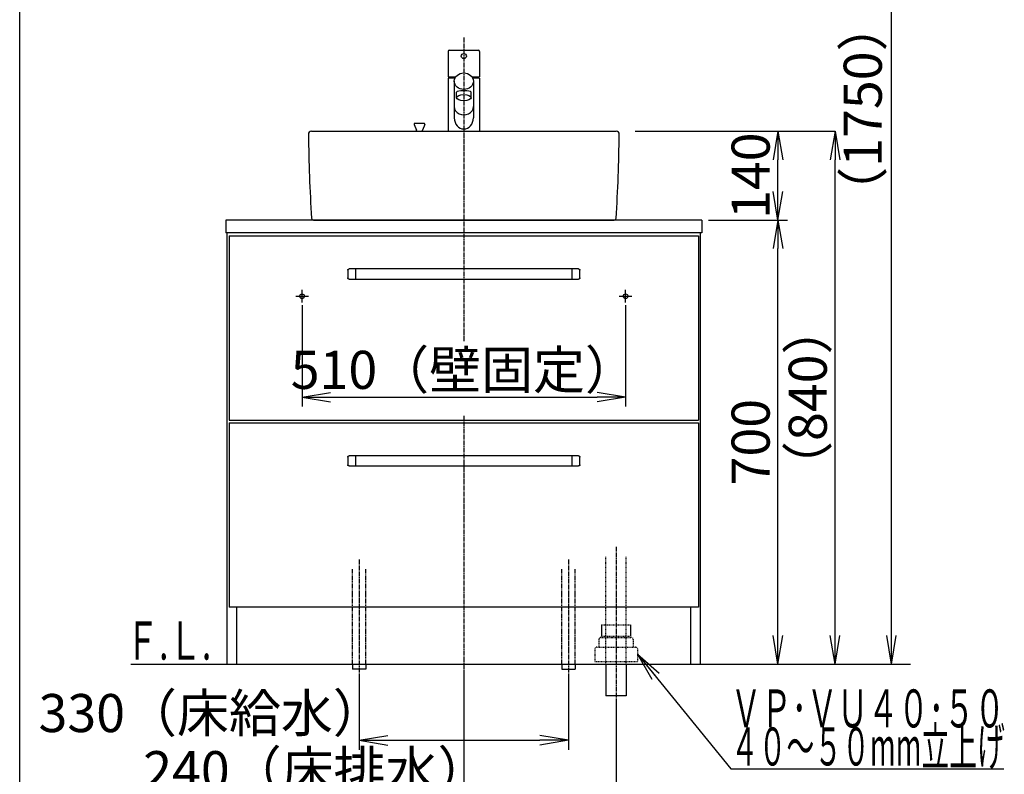
# Model space of a CAD drawing. Extents: x 261 to 2996, y 139 to 4339.
# Drawn here: x 261 to 1813, y 746 to 1935 of the extents above; entities that cross this region are included whole.
import ezdxf
from ezdxf.enums import TextEntityAlignment as Align

# ---------------------------------------------------------------- set-up
doc = ezdxf.new("R2010")
doc.units = 0
for name, pattern in [('EXLTYPE2', [2, 1, -1]), ('EXLTYPE3', [10, 7, -1, 1, -1]), ('EXLTYPE4', [12, 7, -1, 1, -1, 1, -1])]:
    doc.linetypes.add(name, pattern=pattern)
doc.layers.get('0').update_dxf_attribs({"linetype": 'CONTINUOUS'})
doc.layers.get('DEFPOINTS').update_dxf_attribs({"linetype": 'CONTINUOUS'})
for name, color, linetype in [('化粧台', 7, 'CONTINUOUS'), ('寸法', 7, 'CONTINUOUS'), ('枠_表', 7, 'CONTINUOUS')]:
    doc.layers.add(name, color=color, linetype=linetype)
doc.styles.add('EXCADDIM1', font='monotxt', dxfattribs={"width": 0.84, "bigfont": 'extfont'})
doc.styles.add('EXCADSTD', font='monotxt', dxfattribs={"bigfont": 'extfont'})
doc.styles.get("Standard").update_dxf_attribs({"font": 'monotxt', "bigfont": 'extfont'})
doc.dimstyles.new('ISO-25', dxfattribs={"dimtxt": 2.5, "dimasz": 2.5, "dimexe": 1.25, "dimexo": 0.625, "dimtad": 1, "dimtxsty": 'STANDARD', "dimcen": 2.5, "dimazin": 3, "dimtfac": 1, "dimtmove": 0, "dimatfit": 3})

# ---------------------------------------------------------------- blocks, each defined once
blk = doc.blocks.new('EX_NORM')
at = {"color": 0, "linetype": 'CONTINUOUS'}
for q in [(-1, 0.167), (-1, 0), (-1, -0.167)]:
    blk.add_line((0, 0), q, dxfattribs=at)
blk = doc.blocks.new('*D15')
at = {"layer": 'DEFPOINTS', "color": 0}
for p in [(706, 1495.7), (1216, 1495.7), (1216, 1340.5)]:
    blk.add_point(p, dxfattribs=at)
at = {"layer": '化粧台', "color": 3, "linetype": 'CONTINUOUS'}
for p, q in [((706, 1485.2), (706, 1325.5)), ((1216, 1485.2), (1216, 1325.5)), ((751, 1340.5), (1171, 1340.5))]:
    blk.add_line(p, q, dxfattribs=at)
at = {"layer": '化粧台', "color": 3, "xscale": 44.99999618530273, "yscale": 44.99999618530273, "zscale": 44.99999618530273, "rotation": 180}
blk.add_blockref('EX_NORM', (706, 1340.5), dxfattribs=at)
at = {"layer": '化粧台', "color": 3, "xscale": 44.99999618530273, "yscale": 44.99999618530273, "zscale": 44.99999618530273}
blk.add_blockref('EX_NORM', (1216, 1340.5), dxfattribs=at)
at = {"layer": '化粧台', "color": 2, "insert": (961, 1375.7), "char_height": 60, "attachment_point": 5, "style": 'EXCADDIM1'}
blk.add_mtext('510（壁固定）', dxfattribs=at)
blk = doc.blocks.new('*D23')
at = {"layer": 'DEFPOINTS', "color": 0}
for p in [(796, 911.5), (1126, 911.5), (1126, 799.5)]:
    blk.add_point(p, dxfattribs=at)
at = {"layer": '寸法', "color": 3, "linetype": 'CONTINUOUS'}
for p, q in [((796, 901), (796, 784.5)), ((1126, 901), (1126, 784.5)), ((841, 799.5), (1081, 799.5))]:
    blk.add_line(p, q, dxfattribs=at)
at = {"layer": '寸法', "color": 3, "xscale": 44.99999618530273, "yscale": 44.99999618530273, "zscale": 44.99999618530273, "rotation": 180}
blk.add_blockref('EX_NORM', (796, 799.5), dxfattribs=at)
at = {"layer": '寸法', "color": 3, "xscale": 44.99999618530273, "yscale": 44.99999618530273, "zscale": 44.99999618530273}
blk.add_blockref('EX_NORM', (1126, 799.5), dxfattribs=at)
at = {"layer": '寸法', "color": 2, "insert": (563.5, 834.7), "char_height": 60, "attachment_point": 5, "style": 'EXCADDIM1'}
blk.add_mtext('330（床給水）', dxfattribs=at)
blk = doc.blocks.new('*D24')
at = {"layer": 'DEFPOINTS', "color": 0}
for p in [(961, 919.5), (1201, 869.5), (1201, 709.5)]:
    blk.add_point(p, dxfattribs=at)
at = {"layer": '寸法', "color": 3, "linetype": 'CONTINUOUS'}
for p, q in [((961, 909), (961, 694.5)), ((1201, 859), (1201, 694.5)), ((1006, 709.5), (1156, 709.5))]:
    blk.add_line(p, q, dxfattribs=at)
at = {"layer": '寸法', "color": 3, "xscale": 44.99999618530273, "yscale": 44.99999618530273, "zscale": 44.99999618530273, "rotation": 180}
blk.add_blockref('EX_NORM', (961, 709.5), dxfattribs=at)
at = {"layer": '寸法', "color": 3, "xscale": 44.99999618530273, "yscale": 44.99999618530273, "zscale": 44.99999618530273}
blk.add_blockref('EX_NORM', (1201, 709.5), dxfattribs=at)
at = {"layer": '寸法', "color": 2, "insert": (728.5, 744.7), "char_height": 60, "attachment_point": 5, "style": 'EXCADDIM1'}
blk.add_mtext('240（床排水）', dxfattribs=at)
blk = doc.blocks.new('*D25')
at = {"layer": 'DEFPOINTS', "color": 0}
for p in [(1336, 1619.5), (1456, 1619.5), (1334, 919.5)]:
    blk.add_point(p, dxfattribs=at)
at = {"layer": '寸法', "color": 3, "linetype": 'CONTINUOUS'}
for p, q in [((1346.5, 1619.5), (1471, 1619.5)), ((1456, 964.5), (1456, 1574.5))]:
    blk.add_line(p, q, dxfattribs=at)
at = {"layer": '寸法', "color": 3, "xscale": 44.99999618530273, "yscale": 44.99999618530273, "zscale": 44.99999618530273}
for p, rotation in [((1456, 1619.5), 90), ((1456, 919.5), 270)]:
    blk.add_blockref('EX_NORM', p, dxfattribs=dict(at, rotation=rotation))
at = {"layer": '寸法', "color": 2, "insert": (1420.8, 1269.5), "char_height": 60, "attachment_point": 5, "rotation": 90, "style": 'EXCADDIM1'}
blk.add_mtext('700', dxfattribs=at)
blk = doc.blocks.new('*D26')
at = {"layer": 'DEFPOINTS', "color": 0}
for p in [(1231, 1759.5), (1546, 1759.5), (1334, 919.5)]:
    blk.add_point(p, dxfattribs=at)
at = {"layer": '寸法', "color": 3, "linetype": 'CONTINUOUS'}
for p, q in [((1231, 1759.5), (1546, 1759.5)), ((1546, 964.5), (1546, 1714.5))]:
    blk.add_line(p, q, dxfattribs=at)
at = {"layer": '寸法', "color": 3, "xscale": 44.99999618530273, "yscale": 44.99999618530273, "zscale": 44.99999618530273}
for p, rotation in [((1546, 1759.5), 90), ((1546, 919.5), 270)]:
    blk.add_blockref('EX_NORM', p, dxfattribs=dict(at, rotation=rotation))
at = {"layer": '寸法', "color": 2, "insert": (1510.8, 1339.5), "char_height": 60, "attachment_point": 5, "rotation": 90, "style": 'EXCADDIM1'}
blk.add_mtext('（840）', dxfattribs=at)
blk = doc.blocks.new('*D27')
at = {"layer": 'DEFPOINTS', "color": 0}
for p in [(1231, 1759.5), (1456, 1759.5), (1336, 1619.5)]:
    blk.add_point(p, dxfattribs=at)
at = {"layer": '寸法', "color": 3, "linetype": 'CONTINUOUS'}
for p, q in [((1241.5, 1759.5), (1471, 1759.5)), ((1456, 1664.5), (1456, 1714.5)), ((1346.5, 1619.5), (1471, 1619.5))]:
    blk.add_line(p, q, dxfattribs=at)
at = {"layer": '寸法', "color": 3, "xscale": 44.99999618530273, "yscale": 44.99999618530273, "zscale": 44.99999618530273}
for p, rotation in [((1456, 1759.5), 90), ((1456, 1619.5), 270)]:
    blk.add_blockref('EX_NORM', p, dxfattribs=dict(at, rotation=rotation))
at = {"layer": '寸法', "color": 2, "insert": (1420.8, 1689.5), "char_height": 60, "attachment_point": 5, "rotation": 90, "style": 'EXCADDIM1'}
blk.add_mtext('140', dxfattribs=at)
blk = doc.blocks.new('*D32')
at = {"layer": 'DEFPOINTS', "color": 0}
for p in [(1261, 2669.5), (1635, 2669.5), (1243, 919.5)]:
    blk.add_point(p, dxfattribs=at)
at = {"layer": '寸法', "color": 3, "linetype": 'CONTINUOUS'}
for p, q in [((1283.5, 2669.5), (1657.5, 2669.5)), ((1635, 964.5), (1635, 2624.5))]:
    blk.add_line(p, q, dxfattribs=at)
at = {"layer": '寸法', "color": 3, "xscale": 44.99999618530273, "yscale": 44.99999618530273, "zscale": 44.99999618530273}
for p, rotation in [((1635, 2669.5), 90), ((1635, 919.5), 270)]:
    blk.add_blockref('EX_NORM', p, dxfattribs=dict(at, rotation=rotation))
at = {"layer": '寸法', "color": 2, "insert": (1597.5, 1794.5), "char_height": 60, "attachment_point": 5, "rotation": 90, "style": 'EXCADDIM1'}
blk.add_mtext('（1750）', dxfattribs=at)

msp = doc.modelspace()

# ---------------------------------------------------------------- linework, layer by layer
at = {"layer": '化粧台', "color": 6, "linetype": 'EXLTYPE3'}
for p, q in [((961, 1907.5), (961, 1428)), ((961, 1311), (961, 899.5)), ((1201, 1104.5), (1201, 854.5)), ((796, 1084.5), (796, 896.5)), ((1126, 1084.5), (1126, 896.5))]:
    msp.add_line(p, q, dxfattribs=at)
at = {"layer": '化粧台', "color": 2, "linetype": 'CONTINUOUS'}
for p, q in [((586, 1619.5), (586, 1599.5)), ((1336, 1619.5), (586, 1619.5)), ((1336, 1619.5), (1336, 1599.5)), ((1336, 1599.5), (586, 1599.5)), ((588, 919.5), (588, 1599.5)), ((1334, 919.5), (1334, 1599.5)), ((591, 1594.5), (1331, 1594.5)), ((591, 1594.5), (591, 1304)), ((1331, 1594.5), (1331, 1304)), ((591, 1304), (1331, 1304)), ((591, 1300), (1331, 1300)), ((591, 1300), (591, 1009.5)), ((1331, 1300), (1331, 1009.5)), ((1331, 1009.5), (591, 1009.5)), ((603, 919.5), (603, 1009.5)), ((1319, 919.5), (1319, 1009.5)), ((588, 919.5), (1334, 919.5)), ((1185, 919.5), (1185, 869.5)), ((1217, 919.5), (1217, 869.5)), ((1217, 869.5), (1185, 869.5))]:
    msp.add_line(p, q, dxfattribs=at)
at = {"layer": '化粧台', "color": 6, "linetype": 'CONTINUOUS'}
for p, q in [((1141.857, 1542.5), (780.143, 1542.5)), ((791, 1526.5), (791, 1542.5)), ((1131, 1542.5), (1131, 1526.5)), ((780.143, 1526.5), (1141.857, 1526.5)), ((706, 1489.5), (706, 1509.5)), ((1216, 1489.5), (1216, 1509.5)), ((696, 1499.5), (716, 1499.5)), ((1206, 1499.5), (1226, 1499.5)), ((1141.857, 1248), (780.143, 1248)), ((791, 1232), (791, 1248)), ((1131, 1248), (1131, 1232)), ((780.143, 1232), (1141.857, 1232)), ((1178.2, 981.5), (1178.2, 963.7)), ((1223.8, 981.5), (1223.8, 963.7)), ((785.5, 919.5), (785.5, 911.5)), ((806.5, 919.5), (806.5, 911.5)), ((1115.5, 919.5), (1115.5, 911.5)), ((1136.5, 919.5), (1136.5, 911.5)), ((806.5, 911.5), (785.5, 911.5)), ((1115.5, 911.5), (1136.5, 911.5))]:
    msp.add_line(p, q, dxfattribs=at)
at = {"layer": '化粧台', "color": 6, "linetype": 'EXLTYPE2'}
for p, q in [((1185, 919.5), (1185, 1089.5)), ((1217, 919.5), (1217, 1089.5)), ((1178.2, 981.5), (1223.8, 981.5)), ((1178.2, 963.7), (1223.8, 963.7)), ((1174, 958.5), (1174, 946.5)), ((1177, 961.5), (1225, 961.5)), ((1228, 958.5), (1228, 946.5)), ((1167.5, 943.5), (1167.5, 923.5)), ((1170.5, 946.5), (1231.5, 946.5)), ((1234.5, 943.5), (1234.5, 923.5)), ((1167.5, 923.5), (1234.5, 923.5))]:
    msp.add_line(p, q, dxfattribs=at)
at = {"layer": '化粧台', "color": 6, "linetype": 'EXLTYPE4'}
for p, q in [((785.5, 919.5), (785.5, 1069.5)), ((806.5, 919.5), (806.5, 1069.5)), ((1115.5, 919.5), (1115.5, 1069.5)), ((1136.5, 919.5), (1136.5, 1069.5))]:
    msp.add_line(p, q, dxfattribs=at)
at = {"layer": '化粧台', "color": 7, "linetype": 'CONTINUOUS'}
msp.add_line((436, 919.5), (1665, 919.5), dxfattribs=at)
at = {"layer": '化粧台', "color": 6, "linetype": 'CONTINUOUS', "flags": 128}
for points in [[(778.145, 1540.595), (778.145, 1540.597), (778.145, 1540.601), (778.146, 1540.608), (778.146, 1540.617), (778.147, 1540.628), (778.148, 1540.64), (778.148, 1540.653), (778.149, 1540.666), (778.15, 1540.68), (778.151, 1540.694), (778.152, 1540.707), (778.153, 1540.72), (778.154, 1540.732), (778.155, 1540.743), (778.157, 1540.754), (778.158, 1540.764), (778.159, 1540.775), (778.161, 1540.785), (778.163, 1540.795), (778.164, 1540.806), (778.166, 1540.816), (778.168, 1540.827), (778.173, 1540.851), (778.178, 1540.876), (778.184, 1540.902), (778.19, 1540.929), (778.196, 1540.956), (778.203, 1540.983), (778.21, 1541.01), (778.216, 1541.036), (778.223, 1541.061), (778.229, 1541.084), (778.235, 1541.105), (778.238, 1541.115), (778.241, 1541.124), (778.243, 1541.133), (778.246, 1541.141), (778.249, 1541.15), (778.252, 1541.158), (778.255, 1541.167), (778.258, 1541.175), (778.261, 1541.184), (778.265, 1541.193), (778.269, 1541.202), (778.277, 1541.223), (778.286, 1541.245), (778.297, 1541.268), (778.308, 1541.293), (778.319, 1541.318), (778.33, 1541.343), (778.342, 1541.368), (778.353, 1541.393), (778.364, 1541.416), (778.375, 1541.437), (778.385, 1541.457), (778.389, 1541.466), (778.394, 1541.474), (778.398, 1541.482), (778.402, 1541.49), (778.406, 1541.497), (778.411, 1541.505), (778.415, 1541.512), (778.42, 1541.52), (778.424, 1541.527), (778.43, 1541.535), (778.435, 1541.544), (778.447, 1541.562), (778.46, 1541.582), (778.474, 1541.603), (778.49, 1541.624), (778.505, 1541.647), (778.521, 1541.669), (778.537, 1541.691), (778.553, 1541.713), (778.568, 1541.733), (778.582, 1541.753), (778.596, 1541.77), (778.602, 1541.778), (778.608, 1541.786), (778.614, 1541.793), (778.62, 1541.8), (778.626, 1541.807), (778.632, 1541.814), (778.638, 1541.82), (778.644, 1541.827), (778.65, 1541.834), (778.657, 1541.841), (778.664, 1541.849), (778.679, 1541.865), (778.696, 1541.882), (778.715, 1541.9), (778.734, 1541.918), (778.753, 1541.937), (778.773, 1541.956), (778.793, 1541.975), (778.813, 1541.993), (778.831, 1542.01), (778.849, 1542.026), (778.865, 1542.041), (778.873, 1542.047), (778.88, 1542.054), (778.887, 1542.059), (778.894, 1542.065), (778.9, 1542.07), (778.907, 1542.076), (778.914, 1542.081), (778.921, 1542.086), (778.928, 1542.092), (778.936, 1542.097), (778.944, 1542.103), (778.962, 1542.115), (778.982, 1542.129), (779.003, 1542.143), (779.025, 1542.158), (779.048, 1542.173), (779.071, 1542.187), (779.093, 1542.202), (779.115, 1542.216), (779.136, 1542.229), (779.156, 1542.241), (779.174, 1542.251), (779.182, 1542.256), (779.19, 1542.261), (779.197, 1542.265), (779.204, 1542.269), (779.211, 1542.272), (779.217, 1542.276), (779.224, 1542.279), (779.231, 1542.283), (779.238, 1542.286), (779.246, 1542.29), (779.253, 1542.293), (779.279, 1542.305), (779.309, 1542.317), (779.341, 1542.331), (779.376, 1542.346), (779.414, 1542.36), (779.452, 1542.375), (779.492, 1542.39), (779.532, 1542.405), (779.572, 1542.419), (779.611, 1542.432), (779.648, 1542.443), (779.673, 1542.451), (779.697, 1542.457), (779.721, 1542.463), (779.744, 1542.469), (779.767, 1542.474), (779.79, 1542.478), (779.814, 1542.482), (779.838, 1542.485), (779.863, 1542.488), (779.888, 1542.491), (779.915, 1542.493), (779.943, 1542.495), (779.972, 1542.496), (780, 1542.497), (780.028, 1542.498), (780.054, 1542.499), (780.078, 1542.499), (780.1, 1542.5), (780.118, 1542.5), (780.131, 1542.5), (780.14, 1542.5), (780.143, 1542.5)], [(1141.857, 1542.5), (1141.859, 1542.5), (1141.863, 1542.5), (1141.87, 1542.5), (1141.879, 1542.5), (1141.889, 1542.5), (1141.901, 1542.5), (1141.914, 1542.5), (1141.928, 1542.499), (1141.942, 1542.499), (1141.956, 1542.499), (1141.969, 1542.498), (1141.982, 1542.498), (1141.994, 1542.497), (1142.005, 1542.497), (1142.016, 1542.496), (1142.027, 1542.495), (1142.037, 1542.494), (1142.047, 1542.493), (1142.058, 1542.492), (1142.068, 1542.491), (1142.079, 1542.489), (1142.09, 1542.488), (1142.114, 1542.484), (1142.139, 1542.48), (1142.165, 1542.476), (1142.192, 1542.471), (1142.22, 1542.466), (1142.247, 1542.461), (1142.274, 1542.455), (1142.301, 1542.45), (1142.326, 1542.445), (1142.349, 1542.44), (1142.37, 1542.435), (1142.38, 1542.432), (1142.39, 1542.43), (1142.399, 1542.428), (1142.408, 1542.425), (1142.416, 1542.423), (1142.425, 1542.42), (1142.433, 1542.418), (1142.442, 1542.415), (1142.451, 1542.412), (1142.46, 1542.409), (1142.469, 1542.406), (1142.49, 1542.398), (1142.513, 1542.39), (1142.537, 1542.381), (1142.562, 1542.371), (1142.588, 1542.361), (1142.613, 1542.351), (1142.639, 1542.34), (1142.664, 1542.33), (1142.687, 1542.32), (1142.709, 1542.311), (1142.729, 1542.302), (1142.738, 1542.298), (1142.747, 1542.294), (1142.755, 1542.29), (1142.763, 1542.286), (1142.771, 1542.282), (1142.778, 1542.278), (1142.786, 1542.274), (1142.794, 1542.27), (1142.802, 1542.265), (1142.81, 1542.261), (1142.818, 1542.256), (1142.837, 1542.245), (1142.858, 1542.232), (1142.879, 1542.219), (1142.902, 1542.205), (1142.925, 1542.19), (1142.948, 1542.175), (1142.971, 1542.161), (1142.993, 1542.146), (1143.014, 1542.132), (1143.034, 1542.118), (1143.052, 1542.106), (1143.061, 1542.1), (1143.069, 1542.094), (1143.076, 1542.088), (1143.083, 1542.083), (1143.091, 1542.077), (1143.098, 1542.072), (1143.105, 1542.066), (1143.112, 1542.06), (1143.119, 1542.054), (1143.126, 1542.048), (1143.134, 1542.041), (1143.151, 1542.027), (1143.168, 1542.011), (1143.187, 1541.993), (1143.207, 1541.975), (1143.227, 1541.956), (1143.247, 1541.937), (1143.266, 1541.918), (1143.285, 1541.9), (1143.303, 1541.882), (1143.32, 1541.865), (1143.335, 1541.849), (1143.342, 1541.842), (1143.349, 1541.835), (1143.355, 1541.829), (1143.361, 1541.822), (1143.367, 1541.816), (1143.372, 1541.809), (1143.378, 1541.803), (1143.383, 1541.796), (1143.389, 1541.789), (1143.395, 1541.781), (1143.401, 1541.774), (1143.415, 1541.756), (1143.429, 1541.737), (1143.444, 1541.717), (1143.46, 1541.695), (1143.476, 1541.673), (1143.492, 1541.651), (1143.507, 1541.629), (1143.522, 1541.608), (1143.536, 1541.588), (1143.549, 1541.569), (1143.56, 1541.551), (1143.566, 1541.543), (1143.57, 1541.536), (1143.575, 1541.529), (1143.579, 1541.522), (1143.583, 1541.515), (1143.587, 1541.509), (1143.591, 1541.502), (1143.594, 1541.495), (1143.598, 1541.489), (1143.602, 1541.481), (1143.606, 1541.474), (1143.619, 1541.449), (1143.633, 1541.42), (1143.648, 1541.388), (1143.664, 1541.353), (1143.681, 1541.317), (1143.697, 1541.279), (1143.714, 1541.24), (1143.731, 1541.201), (1143.746, 1541.162), (1143.761, 1541.123), (1143.775, 1541.086), (1143.783, 1541.062), (1143.791, 1541.038), (1143.798, 1541.015), (1143.805, 1540.992), (1143.811, 1540.97), (1143.816, 1540.947), (1143.821, 1540.923), (1143.826, 1540.899), (1143.83, 1540.875), (1143.833, 1540.849), (1143.837, 1540.822), (1143.84, 1540.794), (1143.843, 1540.766), (1143.845, 1540.738), (1143.847, 1540.71), (1143.849, 1540.684), (1143.851, 1540.66), (1143.852, 1540.638), (1143.853, 1540.62), (1143.854, 1540.607), (1143.855, 1540.598), (1143.855, 1540.595)], [(780.143, 1526.5), (780.141, 1526.5), (780.137, 1526.5), (780.13, 1526.5), (780.121, 1526.5), (780.111, 1526.5), (780.099, 1526.5), (780.086, 1526.5), (780.072, 1526.501), (780.058, 1526.501), (780.044, 1526.501), (780.031, 1526.502), (780.018, 1526.502), (780.006, 1526.503), (779.995, 1526.503), (779.984, 1526.504), (779.973, 1526.505), (779.963, 1526.506), (779.953, 1526.507), (779.942, 1526.508), (779.932, 1526.509), (779.921, 1526.511), (779.91, 1526.512), (779.886, 1526.516), (779.861, 1526.52), (779.835, 1526.524), (779.808, 1526.529), (779.78, 1526.534), (779.753, 1526.539), (779.726, 1526.545), (779.699, 1526.55), (779.674, 1526.555), (779.651, 1526.56), (779.63, 1526.565), (779.62, 1526.568), (779.61, 1526.57), (779.601, 1526.572), (779.592, 1526.575), (779.584, 1526.577), (779.575, 1526.58), (779.567, 1526.582), (779.558, 1526.585), (779.549, 1526.588), (779.54, 1526.591), (779.531, 1526.594), (779.51, 1526.602), (779.487, 1526.61), (779.463, 1526.619), (779.438, 1526.629), (779.412, 1526.639), (779.387, 1526.649), (779.361, 1526.66), (779.336, 1526.67), (779.313, 1526.68), (779.291, 1526.689), (779.271, 1526.698), (779.262, 1526.702), (779.253, 1526.706), (779.245, 1526.71), (779.237, 1526.714), (779.229, 1526.718), (779.222, 1526.722), (779.214, 1526.726), (779.206, 1526.73), (779.198, 1526.735), (779.19, 1526.739), (779.182, 1526.744), (779.163, 1526.755), (779.142, 1526.768), (779.121, 1526.781), (779.098, 1526.795), (779.075, 1526.81), (779.052, 1526.825), (779.029, 1526.839), (779.007, 1526.854), (778.986, 1526.868), (778.966, 1526.882), (778.948, 1526.894), (778.939, 1526.9), (778.931, 1526.906), (778.924, 1526.912), (778.917, 1526.917), (778.909, 1526.923), (778.902, 1526.928), (778.895, 1526.934), (778.888, 1526.94), (778.881, 1526.946), (778.874, 1526.952), (778.866, 1526.959), (778.849, 1526.973), (778.832, 1526.989), (778.813, 1527.007), (778.793, 1527.025), (778.773, 1527.044), (778.753, 1527.063), (778.734, 1527.082), (778.715, 1527.1), (778.697, 1527.118), (778.68, 1527.135), (778.665, 1527.151), (778.658, 1527.158), (778.651, 1527.165), (778.645, 1527.171), (778.639, 1527.178), (778.633, 1527.184), (778.628, 1527.191), (778.622, 1527.197), (778.617, 1527.204), (778.611, 1527.211), (778.605, 1527.219), (778.599, 1527.226), (778.585, 1527.244), (778.571, 1527.263), (778.556, 1527.283), (778.54, 1527.305), (778.524, 1527.327), (778.508, 1527.349), (778.493, 1527.371), (778.478, 1527.392), (778.464, 1527.412), (778.451, 1527.431), (778.44, 1527.449), (778.434, 1527.457), (778.43, 1527.464), (778.425, 1527.471), (778.421, 1527.478), (778.417, 1527.485), (778.413, 1527.491), (778.409, 1527.498), (778.406, 1527.505), (778.402, 1527.511), (778.398, 1527.519), (778.394, 1527.526), (778.381, 1527.551), (778.367, 1527.58), (778.352, 1527.612), (778.336, 1527.647), (778.319, 1527.683), (778.303, 1527.721), (778.286, 1527.76), (778.269, 1527.799), (778.254, 1527.838), (778.239, 1527.877), (778.225, 1527.914), (778.217, 1527.938), (778.209, 1527.962), (778.202, 1527.985), (778.195, 1528.008), (778.189, 1528.03), (778.184, 1528.053), (778.179, 1528.077), (778.174, 1528.101), (778.17, 1528.125), (778.167, 1528.151), (778.163, 1528.178), (778.16, 1528.206), (778.157, 1528.234), (778.155, 1528.262), (778.153, 1528.29), (778.151, 1528.316), (778.149, 1528.34), (778.148, 1528.362), (778.147, 1528.38), (778.146, 1528.393), (778.145, 1528.402), (778.145, 1528.405)], [(1143.855, 1528.405), (1143.855, 1528.403), (1143.855, 1528.399), (1143.854, 1528.392), (1143.854, 1528.383), (1143.853, 1528.372), (1143.852, 1528.36), (1143.852, 1528.347), (1143.851, 1528.334), (1143.85, 1528.32), (1143.849, 1528.306), (1143.848, 1528.293), (1143.847, 1528.28), (1143.846, 1528.268), (1143.845, 1528.257), (1143.843, 1528.246), (1143.842, 1528.236), (1143.841, 1528.225), (1143.839, 1528.215), (1143.837, 1528.205), (1143.836, 1528.194), (1143.834, 1528.184), (1143.832, 1528.173), (1143.827, 1528.149), (1143.822, 1528.124), (1143.816, 1528.098), (1143.81, 1528.071), (1143.804, 1528.044), (1143.797, 1528.017), (1143.79, 1527.99), (1143.784, 1527.964), (1143.777, 1527.939), (1143.771, 1527.916), (1143.765, 1527.895), (1143.762, 1527.885), (1143.759, 1527.876), (1143.757, 1527.867), (1143.754, 1527.859), (1143.751, 1527.85), (1143.748, 1527.842), (1143.745, 1527.833), (1143.742, 1527.825), (1143.739, 1527.816), (1143.735, 1527.807), (1143.731, 1527.798), (1143.723, 1527.777), (1143.714, 1527.755), (1143.703, 1527.732), (1143.692, 1527.707), (1143.681, 1527.682), (1143.67, 1527.657), (1143.658, 1527.632), (1143.647, 1527.607), (1143.636, 1527.584), (1143.625, 1527.563), (1143.615, 1527.543), (1143.611, 1527.534), (1143.606, 1527.526), (1143.602, 1527.518), (1143.598, 1527.51), (1143.594, 1527.503), (1143.589, 1527.495), (1143.585, 1527.488), (1143.58, 1527.48), (1143.576, 1527.473), (1143.57, 1527.465), (1143.565, 1527.456), (1143.553, 1527.438), (1143.54, 1527.418), (1143.526, 1527.397), (1143.51, 1527.376), (1143.495, 1527.353), (1143.479, 1527.331), (1143.463, 1527.309), (1143.447, 1527.287), (1143.432, 1527.267), (1143.418, 1527.247), (1143.404, 1527.23), (1143.398, 1527.222), (1143.392, 1527.214), (1143.386, 1527.207), (1143.38, 1527.2), (1143.374, 1527.193), (1143.368, 1527.186), (1143.362, 1527.18), (1143.356, 1527.173), (1143.35, 1527.166), (1143.343, 1527.159), (1143.336, 1527.151), (1143.321, 1527.135), (1143.304, 1527.118), (1143.285, 1527.1), (1143.266, 1527.082), (1143.247, 1527.063), (1143.227, 1527.044), (1143.207, 1527.025), (1143.187, 1527.007), (1143.169, 1526.99), (1143.151, 1526.974), (1143.135, 1526.959), (1143.127, 1526.953), (1143.12, 1526.946), (1143.113, 1526.941), (1143.106, 1526.935), (1143.1, 1526.93), (1143.093, 1526.924), (1143.086, 1526.919), (1143.079, 1526.914), (1143.072, 1526.908), (1143.064, 1526.903), (1143.056, 1526.897), (1143.038, 1526.885), (1143.018, 1526.871), (1142.997, 1526.857), (1142.975, 1526.842), (1142.952, 1526.827), (1142.929, 1526.813), (1142.907, 1526.798), (1142.885, 1526.784), (1142.864, 1526.771), (1142.844, 1526.759), (1142.826, 1526.749), (1142.818, 1526.744), (1142.81, 1526.739), (1142.803, 1526.735), (1142.796, 1526.731), (1142.789, 1526.728), (1142.783, 1526.724), (1142.776, 1526.721), (1142.769, 1526.717), (1142.762, 1526.714), (1142.754, 1526.71), (1142.747, 1526.707), (1142.721, 1526.695), (1142.691, 1526.683), (1142.659, 1526.669), (1142.624, 1526.654), (1142.586, 1526.64), (1142.548, 1526.625), (1142.508, 1526.61), (1142.468, 1526.595), (1142.428, 1526.581), (1142.389, 1526.568), (1142.352, 1526.557), (1142.327, 1526.549), (1142.303, 1526.543), (1142.279, 1526.537), (1142.256, 1526.531), (1142.233, 1526.526), (1142.21, 1526.522), (1142.186, 1526.518), (1142.162, 1526.515), (1142.137, 1526.512), (1142.112, 1526.509), (1142.085, 1526.507), (1142.057, 1526.505), (1142.028, 1526.504), (1142, 1526.503), (1141.972, 1526.502), (1141.946, 1526.501), (1141.922, 1526.501), (1141.9, 1526.5), (1141.882, 1526.5), (1141.869, 1526.5), (1141.86, 1526.5), (1141.857, 1526.5)], [(778.145, 1246.095), (778.145, 1246.097), (778.145, 1246.101), (778.146, 1246.108), (778.146, 1246.117), (778.147, 1246.128), (778.148, 1246.14), (778.148, 1246.153), (778.149, 1246.166), (778.15, 1246.18), (778.151, 1246.194), (778.152, 1246.207), (778.153, 1246.22), (778.154, 1246.232), (778.155, 1246.243), (778.157, 1246.254), (778.158, 1246.264), (778.159, 1246.275), (778.161, 1246.285), (778.163, 1246.295), (778.164, 1246.306), (778.166, 1246.316), (778.168, 1246.327), (778.173, 1246.351), (778.178, 1246.376), (778.184, 1246.402), (778.19, 1246.429), (778.196, 1246.456), (778.203, 1246.483), (778.21, 1246.51), (778.216, 1246.536), (778.223, 1246.561), (778.229, 1246.584), (778.235, 1246.605), (778.238, 1246.615), (778.241, 1246.624), (778.243, 1246.633), (778.246, 1246.641), (778.249, 1246.65), (778.252, 1246.658), (778.255, 1246.667), (778.258, 1246.675), (778.261, 1246.684), (778.265, 1246.693), (778.269, 1246.702), (778.277, 1246.723), (778.286, 1246.745), (778.297, 1246.768), (778.308, 1246.793), (778.319, 1246.818), (778.33, 1246.843), (778.342, 1246.868), (778.353, 1246.893), (778.364, 1246.916), (778.375, 1246.937), (778.385, 1246.957), (778.389, 1246.966), (778.394, 1246.974), (778.398, 1246.982), (778.402, 1246.99), (778.406, 1246.997), (778.411, 1247.005), (778.415, 1247.012), (778.42, 1247.02), (778.424, 1247.027), (778.43, 1247.035), (778.435, 1247.044), (778.447, 1247.062), (778.46, 1247.082), (778.474, 1247.103), (778.49, 1247.124), (778.505, 1247.147), (778.521, 1247.169), (778.537, 1247.191), (778.553, 1247.213), (778.568, 1247.233), (778.582, 1247.253), (778.596, 1247.27), (778.602, 1247.278), (778.608, 1247.286), (778.614, 1247.293), (778.62, 1247.3), (778.626, 1247.307), (778.632, 1247.314), (778.638, 1247.32), (778.644, 1247.327), (778.65, 1247.334), (778.657, 1247.341), (778.664, 1247.349), (778.679, 1247.365), (778.696, 1247.382), (778.715, 1247.4), (778.734, 1247.418), (778.753, 1247.437), (778.773, 1247.456), (778.793, 1247.475), (778.813, 1247.493), (778.831, 1247.51), (778.849, 1247.526), (778.865, 1247.541), (778.873, 1247.547), (778.88, 1247.554), (778.887, 1247.559), (778.894, 1247.565), (778.9, 1247.57), (778.907, 1247.576), (778.914, 1247.581), (778.921, 1247.586), (778.928, 1247.592), (778.936, 1247.597), (778.944, 1247.603), (778.962, 1247.615), (778.982, 1247.629), (779.003, 1247.643), (779.025, 1247.658), (779.048, 1247.673), (779.071, 1247.687), (779.093, 1247.702), (779.115, 1247.716), (779.136, 1247.729), (779.156, 1247.741), (779.174, 1247.751), (779.182, 1247.756), (779.19, 1247.761), (779.197, 1247.765), (779.204, 1247.769), (779.211, 1247.772), (779.217, 1247.776), (779.224, 1247.779), (779.231, 1247.783), (779.238, 1247.786), (779.246, 1247.79), (779.253, 1247.793), (779.279, 1247.805), (779.309, 1247.817), (779.341, 1247.831), (779.376, 1247.846), (779.414, 1247.86), (779.452, 1247.875), (779.492, 1247.89), (779.532, 1247.905), (779.572, 1247.919), (779.611, 1247.932), (779.648, 1247.943), (779.673, 1247.951), (779.697, 1247.957), (779.721, 1247.963), (779.744, 1247.969), (779.767, 1247.974), (779.79, 1247.978), (779.814, 1247.982), (779.838, 1247.985), (779.863, 1247.988), (779.888, 1247.991), (779.915, 1247.993), (779.943, 1247.995), (779.972, 1247.996), (780, 1247.997), (780.028, 1247.998), (780.054, 1247.999), (780.078, 1247.999), (780.1, 1248), (780.118, 1248), (780.131, 1248), (780.14, 1248), (780.143, 1248)], [(1141.857, 1248), (1141.859, 1248), (1141.863, 1248), (1141.87, 1248), (1141.879, 1248), (1141.889, 1248), (1141.901, 1248), (1141.914, 1248), (1141.928, 1247.999), (1141.942, 1247.999), (1141.956, 1247.999), (1141.969, 1247.998), (1141.982, 1247.998), (1141.994, 1247.997), (1142.005, 1247.997), (1142.016, 1247.996), (1142.027, 1247.995), (1142.037, 1247.994), (1142.047, 1247.993), (1142.058, 1247.992), (1142.068, 1247.991), (1142.079, 1247.989), (1142.09, 1247.988), (1142.114, 1247.984), (1142.139, 1247.98), (1142.165, 1247.976), (1142.192, 1247.971), (1142.22, 1247.966), (1142.247, 1247.961), (1142.274, 1247.955), (1142.301, 1247.95), (1142.326, 1247.945), (1142.349, 1247.94), (1142.37, 1247.935), (1142.38, 1247.932), (1142.39, 1247.93), (1142.399, 1247.928), (1142.408, 1247.925), (1142.416, 1247.923), (1142.425, 1247.92), (1142.433, 1247.918), (1142.442, 1247.915), (1142.451, 1247.912), (1142.46, 1247.909), (1142.469, 1247.906), (1142.49, 1247.898), (1142.513, 1247.89), (1142.537, 1247.881), (1142.562, 1247.871), (1142.588, 1247.861), (1142.613, 1247.851), (1142.639, 1247.84), (1142.664, 1247.83), (1142.687, 1247.82), (1142.709, 1247.811), (1142.729, 1247.802), (1142.738, 1247.798), (1142.747, 1247.794), (1142.755, 1247.79), (1142.763, 1247.786), (1142.771, 1247.782), (1142.778, 1247.778), (1142.786, 1247.774), (1142.794, 1247.77), (1142.802, 1247.765), (1142.81, 1247.761), (1142.818, 1247.756), (1142.837, 1247.745), (1142.858, 1247.732), (1142.879, 1247.719), (1142.902, 1247.705), (1142.925, 1247.69), (1142.948, 1247.675), (1142.971, 1247.661), (1142.993, 1247.646), (1143.014, 1247.632), (1143.034, 1247.618), (1143.052, 1247.606), (1143.061, 1247.6), (1143.069, 1247.594), (1143.076, 1247.588), (1143.083, 1247.583), (1143.091, 1247.577), (1143.098, 1247.572), (1143.105, 1247.566), (1143.112, 1247.56), (1143.119, 1247.554), (1143.126, 1247.548), (1143.134, 1247.541), (1143.151, 1247.527), (1143.168, 1247.511), (1143.187, 1247.493), (1143.207, 1247.475), (1143.227, 1247.456), (1143.247, 1247.437), (1143.266, 1247.418), (1143.285, 1247.4), (1143.303, 1247.382), (1143.32, 1247.365), (1143.335, 1247.349), (1143.342, 1247.342), (1143.349, 1247.335), (1143.355, 1247.329), (1143.361, 1247.322), (1143.367, 1247.316), (1143.372, 1247.309), (1143.378, 1247.303), (1143.383, 1247.296), (1143.389, 1247.289), (1143.395, 1247.281), (1143.401, 1247.274), (1143.415, 1247.256), (1143.429, 1247.237), (1143.444, 1247.217), (1143.46, 1247.195), (1143.476, 1247.173), (1143.492, 1247.151), (1143.507, 1247.129), (1143.522, 1247.108), (1143.536, 1247.088), (1143.549, 1247.069), (1143.56, 1247.051), (1143.566, 1247.043), (1143.57, 1247.036), (1143.575, 1247.029), (1143.579, 1247.022), (1143.583, 1247.015), (1143.587, 1247.009), (1143.591, 1247.002), (1143.594, 1246.995), (1143.598, 1246.989), (1143.602, 1246.981), (1143.606, 1246.974), (1143.619, 1246.949), (1143.633, 1246.92), (1143.648, 1246.888), (1143.664, 1246.853), (1143.681, 1246.817), (1143.697, 1246.779), (1143.714, 1246.74), (1143.731, 1246.701), (1143.746, 1246.662), (1143.761, 1246.623), (1143.775, 1246.586), (1143.783, 1246.562), (1143.791, 1246.538), (1143.798, 1246.515), (1143.805, 1246.492), (1143.811, 1246.47), (1143.816, 1246.447), (1143.821, 1246.423), (1143.826, 1246.399), (1143.83, 1246.375), (1143.833, 1246.349), (1143.837, 1246.322), (1143.84, 1246.294), (1143.843, 1246.266), (1143.845, 1246.238), (1143.847, 1246.21), (1143.849, 1246.184), (1143.851, 1246.16), (1143.852, 1246.138), (1143.853, 1246.12), (1143.854, 1246.107), (1143.855, 1246.098), (1143.855, 1246.095)], [(780.143, 1232), (780.141, 1232), (780.137, 1232), (780.13, 1232), (780.121, 1232), (780.111, 1232), (780.099, 1232), (780.086, 1232), (780.072, 1232.001), (780.058, 1232.001), (780.044, 1232.001), (780.031, 1232.002), (780.018, 1232.002), (780.006, 1232.003), (779.995, 1232.003), (779.984, 1232.004), (779.973, 1232.005), (779.963, 1232.006), (779.953, 1232.007), (779.942, 1232.008), (779.932, 1232.009), (779.921, 1232.011), (779.91, 1232.012), (779.886, 1232.016), (779.861, 1232.02), (779.835, 1232.024), (779.808, 1232.029), (779.78, 1232.034), (779.753, 1232.039), (779.726, 1232.045), (779.699, 1232.05), (779.674, 1232.055), (779.651, 1232.06), (779.63, 1232.065), (779.62, 1232.068), (779.61, 1232.07), (779.601, 1232.072), (779.592, 1232.075), (779.584, 1232.077), (779.575, 1232.08), (779.567, 1232.082), (779.558, 1232.085), (779.549, 1232.088), (779.54, 1232.091), (779.531, 1232.094), (779.51, 1232.102), (779.487, 1232.11), (779.463, 1232.119), (779.438, 1232.129), (779.412, 1232.139), (779.387, 1232.149), (779.361, 1232.16), (779.336, 1232.17), (779.313, 1232.18), (779.291, 1232.189), (779.271, 1232.198), (779.262, 1232.202), (779.253, 1232.206), (779.245, 1232.21), (779.237, 1232.214), (779.229, 1232.218), (779.222, 1232.222), (779.214, 1232.226), (779.206, 1232.23), (779.198, 1232.235), (779.19, 1232.239), (779.182, 1232.244), (779.163, 1232.255), (779.142, 1232.268), (779.121, 1232.281), (779.098, 1232.295), (779.075, 1232.31), (779.052, 1232.325), (779.029, 1232.339), (779.007, 1232.354), (778.986, 1232.368), (778.966, 1232.382), (778.948, 1232.394), (778.939, 1232.4), (778.931, 1232.406), (778.924, 1232.412), (778.917, 1232.417), (778.909, 1232.423), (778.902, 1232.428), (778.895, 1232.434), (778.888, 1232.44), (778.881, 1232.446), (778.874, 1232.452), (778.866, 1232.459), (778.849, 1232.473), (778.832, 1232.489), (778.813, 1232.507), (778.793, 1232.525), (778.773, 1232.544), (778.753, 1232.563), (778.734, 1232.582), (778.715, 1232.6), (778.697, 1232.618), (778.68, 1232.635), (778.665, 1232.651), (778.658, 1232.658), (778.651, 1232.665), (778.645, 1232.671), (778.639, 1232.678), (778.633, 1232.684), (778.628, 1232.691), (778.622, 1232.697), (778.617, 1232.704), (778.611, 1232.711), (778.605, 1232.719), (778.599, 1232.726), (778.585, 1232.744), (778.571, 1232.763), (778.556, 1232.783), (778.54, 1232.805), (778.524, 1232.827), (778.508, 1232.849), (778.493, 1232.871), (778.478, 1232.892), (778.464, 1232.912), (778.451, 1232.931), (778.44, 1232.949), (778.434, 1232.957), (778.43, 1232.964), (778.425, 1232.971), (778.421, 1232.978), (778.417, 1232.985), (778.413, 1232.991), (778.409, 1232.998), (778.406, 1233.005), (778.402, 1233.011), (778.398, 1233.019), (778.394, 1233.026), (778.381, 1233.051), (778.367, 1233.08), (778.352, 1233.112), (778.336, 1233.147), (778.319, 1233.183), (778.303, 1233.221), (778.286, 1233.26), (778.269, 1233.299), (778.254, 1233.338), (778.239, 1233.377), (778.225, 1233.414), (778.217, 1233.438), (778.209, 1233.462), (778.202, 1233.485), (778.195, 1233.508), (778.189, 1233.53), (778.184, 1233.553), (778.179, 1233.577), (778.174, 1233.601), (778.17, 1233.625), (778.167, 1233.651), (778.163, 1233.678), (778.16, 1233.706), (778.157, 1233.734), (778.155, 1233.762), (778.153, 1233.79), (778.151, 1233.816), (778.149, 1233.84), (778.148, 1233.862), (778.147, 1233.88), (778.146, 1233.893), (778.145, 1233.902), (778.145, 1233.905)], [(1143.855, 1233.905), (1143.855, 1233.903), (1143.855, 1233.899), (1143.854, 1233.892), (1143.854, 1233.883), (1143.853, 1233.872), (1143.852, 1233.86), (1143.852, 1233.847), (1143.851, 1233.834), (1143.85, 1233.82), (1143.849, 1233.806), (1143.848, 1233.793), (1143.847, 1233.78), (1143.846, 1233.768), (1143.845, 1233.757), (1143.843, 1233.746), (1143.842, 1233.736), (1143.841, 1233.725), (1143.839, 1233.715), (1143.837, 1233.705), (1143.836, 1233.694), (1143.834, 1233.684), (1143.832, 1233.673), (1143.827, 1233.649), (1143.822, 1233.624), (1143.816, 1233.598), (1143.81, 1233.571), (1143.804, 1233.544), (1143.797, 1233.517), (1143.79, 1233.49), (1143.784, 1233.464), (1143.777, 1233.439), (1143.771, 1233.416), (1143.765, 1233.395), (1143.762, 1233.385), (1143.759, 1233.376), (1143.757, 1233.367), (1143.754, 1233.359), (1143.751, 1233.35), (1143.748, 1233.342), (1143.745, 1233.333), (1143.742, 1233.325), (1143.739, 1233.316), (1143.735, 1233.307), (1143.731, 1233.298), (1143.723, 1233.277), (1143.714, 1233.255), (1143.703, 1233.232), (1143.692, 1233.207), (1143.681, 1233.182), (1143.67, 1233.157), (1143.658, 1233.132), (1143.647, 1233.107), (1143.636, 1233.084), (1143.625, 1233.063), (1143.615, 1233.043), (1143.611, 1233.034), (1143.606, 1233.026), (1143.602, 1233.018), (1143.598, 1233.01), (1143.594, 1233.003), (1143.589, 1232.995), (1143.585, 1232.988), (1143.58, 1232.98), (1143.576, 1232.973), (1143.57, 1232.965), (1143.565, 1232.956), (1143.553, 1232.938), (1143.54, 1232.918), (1143.526, 1232.897), (1143.51, 1232.876), (1143.495, 1232.853), (1143.479, 1232.831), (1143.463, 1232.809), (1143.447, 1232.787), (1143.432, 1232.767), (1143.418, 1232.747), (1143.404, 1232.73), (1143.398, 1232.722), (1143.392, 1232.714), (1143.386, 1232.707), (1143.38, 1232.7), (1143.374, 1232.693), (1143.368, 1232.686), (1143.362, 1232.68), (1143.356, 1232.673), (1143.35, 1232.666), (1143.343, 1232.659), (1143.336, 1232.651), (1143.321, 1232.635), (1143.304, 1232.618), (1143.285, 1232.6), (1143.266, 1232.582), (1143.247, 1232.563), (1143.227, 1232.544), (1143.207, 1232.525), (1143.187, 1232.507), (1143.169, 1232.49), (1143.151, 1232.474), (1143.135, 1232.459), (1143.127, 1232.453), (1143.12, 1232.446), (1143.113, 1232.441), (1143.106, 1232.435), (1143.1, 1232.43), (1143.093, 1232.424), (1143.086, 1232.419), (1143.079, 1232.414), (1143.072, 1232.408), (1143.064, 1232.403), (1143.056, 1232.397), (1143.038, 1232.385), (1143.018, 1232.371), (1142.997, 1232.357), (1142.975, 1232.342), (1142.952, 1232.327), (1142.929, 1232.313), (1142.907, 1232.298), (1142.885, 1232.284), (1142.864, 1232.271), (1142.844, 1232.259), (1142.826, 1232.249), (1142.818, 1232.244), (1142.81, 1232.239), (1142.803, 1232.235), (1142.796, 1232.231), (1142.789, 1232.228), (1142.783, 1232.224), (1142.776, 1232.221), (1142.769, 1232.217), (1142.762, 1232.214), (1142.754, 1232.21), (1142.747, 1232.207), (1142.721, 1232.195), (1142.691, 1232.183), (1142.659, 1232.169), (1142.624, 1232.154), (1142.586, 1232.14), (1142.548, 1232.125), (1142.508, 1232.11), (1142.468, 1232.095), (1142.428, 1232.081), (1142.389, 1232.068), (1142.352, 1232.057), (1142.327, 1232.049), (1142.303, 1232.043), (1142.279, 1232.037), (1142.256, 1232.031), (1142.233, 1232.026), (1142.21, 1232.022), (1142.186, 1232.018), (1142.162, 1232.015), (1142.137, 1232.012), (1142.112, 1232.009), (1142.085, 1232.007), (1142.057, 1232.005), (1142.028, 1232.004), (1142, 1232.003), (1141.972, 1232.002), (1141.946, 1232.001), (1141.922, 1232.001), (1141.9, 1232), (1141.882, 1232), (1141.869, 1232), (1141.86, 1232), (1141.857, 1232)]]:
    msp.add_lwpolyline(points, dxfattribs=at)
at = {"layer": '化粧台', "color": 6, "linetype": 'CONTINUOUS'}
for centre in [(706, 1499.5), (1216, 1499.5)]:
    msp.add_circle(centre, 3.8, dxfattribs=at)
for centre, start, end in [((906, 1534.5), 177.270597, 182.729403), ((1016, 1534.5), 357.270597, 2.729403), ((906, 1240), 177.270597, 182.729403), ((1016, 1240), 357.270597, 2.729403)]:
    msp.add_arc(centre, 128, start, end, dxfattribs=at)
at = {"layer": '化粧台', "color": 6, "linetype": 'EXLTYPE2'}
for centre, start, end in [((1177, 958.5), 90, 180), ((1225, 958.5), 0, 90), ((1170.5, 943.5), 90, 180), ((1231.5, 943.5), 0, 90)]:
    msp.add_arc(centre, 3, start, end, dxfattribs=at)
at = {"layer": '寸法', "color": 6, "linetype": 'CONTINUOUS'}
for p, q in [((936.5, 1885.5), (936.5, 1845.5)), ((938.5, 1887.5), (983.5, 1887.5)), ((985.5, 1885.5), (985.5, 1845.5)), ((936.5, 1845.5), (948.364, 1845.5)), ((947.156, 1843.5), (936.5, 1843.5)), ((936.5, 1843.5), (936.5, 1759.5)), ((946, 1838.5), (946, 1780.476)), ((973.636, 1845.5), (985.5, 1845.5)), ((985.5, 1843.5), (974.844, 1843.5)), ((976, 1838.5), (976, 1780.476)), ((985.5, 1843.5), (985.5, 1759.5)), ((949.5, 1812.5), (949.5, 1821.29)), ((972.5, 1812.5), (972.5, 1821.29)), ((882.615, 1770.155), (886.25, 1761.407)), ((884, 1772.231), (898, 1772.231)), ((899.385, 1770.155), (895.75, 1761.407)), ((886.25, 1759.5), (886.25, 1761.407)), ((895.75, 1759.5), (895.75, 1761.407))]:
    msp.add_line(p, q, dxfattribs=at)
at = {"layer": '寸法', "color": 2, "linetype": 'CONTINUOUS'}
for p, q in [((721, 1759.5), (1201, 1759.5)), ((723.828, 1619.5), (1198.172, 1619.5))]:
    msp.add_line(p, q, dxfattribs=at)
at = {"layer": '寸法', "color": 6, "linetype": 'CONTINUOUS'}
msp.add_circle((961, 1878), 4, dxfattribs=at)
for centre, radius, start, end in [((938.5, 1885.5), 2, 90, 180), ((983.5, 1885.5), 2, 0, 90), ((884, 1770.731), 1.5, 90, 202.564607), ((898, 1770.731), 1.5, 337.435393, 90)]:
    msp.add_arc(centre, radius, start, end, dxfattribs=at)
at = {"layer": '寸法', "color": 2, "linetype": 'CONTINUOUS'}
for centre, radius, start, end in [((721, 1754.5), 5, 90, 180.832559), ((3715.684, 1798.019), 3000, 180.832559, 183.357433), ((1201, 1754.5), 5, 359.167441, 90), ((-1793.684, 1798.019), 3000, 356.642567, 359.167441), ((723.828, 1622.5), 3, 183.357433, 270), ((1198.172, 1622.5), 3, 270, 356.642567)]:
    msp.add_arc(centre, radius, start, end, dxfattribs=at)
at = {"layer": '寸法', "color": 6, "linetype": 'CONTINUOUS'}
for centre, major_axis, ratio in [((961, 1838.5), (15, 0), 0.8660254), ((961, 1812.5), (11.5, 0), 0.42261826)]:
    msp.add_ellipse(centre, major_axis=major_axis, ratio=ratio, dxfattribs=at)
for centre, major_axis, ratio, start_param, end_param in [((961, 1821.29), (11.5, 0), 0.17396685, 0, 3.14159265), ((961, 1798.5), (15, 0), 0.8660254, 3.14159265, 6.28318531), ((961, 1780.476), (0, 17.321), 0.8660254, 1.57079633, 4.71238898)]:
    msp.add_ellipse(centre, major_axis=major_axis, ratio=ratio, start_param=start_param, end_param=end_param, dxfattribs=at)
at = {"layer": '枠_表', "color": 7, "linetype": 'CONTINUOUS'}
msp.add_line((261, 139.5), (261, 4339.5), dxfattribs=at)

# ---------------------------------------------------------------- texts
at = {"layer": '化粧台', "color": 2, "linetype": 'CONTINUOUS', "style": 'EXCADSTD', "width": 0.908654}
msp.add_text('Ｆ.Ｌ.', height=60, dxfattribs=at).set_placement((427.9, 926.7), (562.9, 926.7), align=Align.FIT)
at = {"layer": '寸法', "color": 2, "linetype": 'CONTINUOUS', "style": 'EXCADSTD'}
for s, width, p, p2 in [('ＶＰ･ＶＵ４０･５０', 0.854237, (1381.75, 819.75), (1813.75, 819.75)), ('４０～５０mm立上げ', 0.752239, (1381.75, 759.75), (1813.75, 759.75))]:
    msp.add_text(s, height=60, dxfattribs=dict(at, width=width)).set_placement(p, p2, align=Align.FIT)

# ---------------------------------------------------------------- dimensions: what is measured, and where the dimension line sits
at = {"layer": '化粧台', "color": 3, "linetype": 'CONTINUOUS'}
dim = msp.add_linear_dim(base=(1216, 1340.5), p1=(706, 1495.7), p2=(1216, 1495.7), text='510（壁固定）', dimstyle='ISO-25', override={"dimtxt": 59.999996, "dimasz": 44.999996, "dimexe": 15, "dimexo": 10.5, "dimgap": 0, "dimtad": 1, "dimjust": 0, "dimtih": 0, "dimtoh": 0, "dimdec": 0, "dimzin": 0, "dimlunit": 2, "dimtxsty": 'EXCADDIM1', "dimblk1": 'EX_NORM', "dimblk2": 'EX_NORM', "dimsah": 1, "dimse1": 0, "dimse2": 0, "dimclrd": 3, "dimclre": 3, "dimclrt": 2, "dimtmove": 2}, dxfattribs=at)
dim.commit()
dim.dimension.update_dxf_attribs({"geometry": '*D15', "text_midpoint": (961, 1375.75), "dimtype": 160})
at = {"layer": '寸法', "color": 3, "linetype": 'CONTINUOUS'}
for base, p1, p2, text, override, picture, middle in [((1635, 2669.5), (1243, 919.5), (1261, 2669.5), '（1750）', {"dimtxt": 59.999996, "dimasz": 44.999996, "dimexe": 22.5, "dimexo": 22.5, "dimgap": 0, "dimtad": 1, "dimjust": 0, "dimtih": 0, "dimtoh": 0, "dimdec": 0, "dimzin": 0, "dimlunit": 2, "dimtxsty": 'EXCADDIM1', "dimblk1": 'EX_NORM', "dimblk2": 'EX_NORM', "dimsah": 1, "dimse1": 1, "dimse2": 0, "dimclrd": 3, "dimclre": 3, "dimclrt": 2, "dimtmove": 2}, '*D32', (1597.5, 1794.5)), ((1546, 1759.5), (1334, 919.5), (1231, 1759.5), '（<>）', {"dimtxt": 59.999996, "dimasz": 44.999996, "dimexe": 0, "dimexo": 0, "dimgap": 0, "dimtad": 1, "dimjust": 0, "dimtih": 0, "dimtoh": 0, "dimdec": 0, "dimzin": 0, "dimlunit": 2, "dimtxsty": 'EXCADDIM1', "dimblk1": 'EX_NORM', "dimblk2": 'EX_NORM', "dimsah": 1, "dimse1": 1, "dimse2": 0, "dimclrd": 3, "dimclre": 3, "dimclrt": 2, "dimtmove": 2}, '*D26', (1510.75, 1339.5))]:
    dim = msp.add_linear_dim(base=base, p1=p1, p2=p2, angle=90, text=text, dimstyle='ISO-25', override=override, dxfattribs=at)
    dim.commit()
    dim.dimension.update_dxf_attribs({"geometry": picture, "text_midpoint": middle, "dimtype": 160})
for base, p1, p2, override, picture, middle in [((1456, 1759.5), (1336, 1619.5), (1231, 1759.5), {"dimtxt": 59.999996, "dimasz": 44.999996, "dimexe": 15, "dimexo": 10.5, "dimgap": 0, "dimtad": 1, "dimjust": 0, "dimtih": 0, "dimtoh": 0, "dimdec": 0, "dimzin": 0, "dimlunit": 2, "dimtxsty": 'EXCADDIM1', "dimblk1": 'EX_NORM', "dimblk2": 'EX_NORM', "dimsah": 1, "dimse1": 0, "dimse2": 0, "dimclrd": 3, "dimclre": 3, "dimclrt": 2, "dimtmove": 2}, '*D27', (1420.75, 1689.5)), ((1456, 1619.5), (1334, 919.5), (1336, 1619.5), {"dimtxt": 59.999996, "dimasz": 44.999996, "dimexe": 15, "dimexo": 10.5, "dimgap": 0, "dimtad": 1, "dimjust": 0, "dimtih": 0, "dimtoh": 0, "dimdec": 0, "dimzin": 0, "dimlunit": 2, "dimtxsty": 'EXCADDIM1', "dimblk1": 'EX_NORM', "dimblk2": 'EX_NORM', "dimsah": 1, "dimse1": 1, "dimse2": 0, "dimclrd": 3, "dimclre": 3, "dimclrt": 2, "dimtmove": 2}, '*D25', (1420.75, 1269.5))]:
    dim = msp.add_linear_dim(base=base, p1=p1, p2=p2, angle=90, dimstyle='ISO-25', override=override, dxfattribs=at)
    dim.commit()
    dim.dimension.update_dxf_attribs({"geometry": picture, "text_midpoint": middle, "dimtype": 160})
for base, p1, p2, text, picture, middle in [((1201, 709.5), (961, 919.5), (1201, 869.5), '240（床排水）', '*D24', (728.5, 744.75)), ((1126, 799.5), (796, 911.5), (1126, 911.5), '330（床給水）', '*D23', (563.5, 834.75))]:
    dim = msp.add_linear_dim(base=base, p1=p1, p2=p2, text=text, dimstyle='ISO-25', override={"dimtxt": 59.999996, "dimasz": 44.999996, "dimexe": 15, "dimexo": 10.5, "dimgap": 0, "dimtad": 1, "dimjust": 1, "dimtih": 0, "dimtoh": 0, "dimdec": 0, "dimzin": 0, "dimlunit": 2, "dimtxsty": 'EXCADDIM1', "dimblk1": 'EX_NORM', "dimblk2": 'EX_NORM', "dimsah": 1, "dimse1": 0, "dimse2": 0, "dimclrd": 3, "dimclre": 3, "dimclrt": 2, "dimtmove": 2}, dxfattribs=at)
    dim.commit()
    dim.dimension.update_dxf_attribs({"geometry": picture, "text_midpoint": middle, "dimtype": 160})

# ---------------------------------------------------------------- leaders
msp.add_leader([(1234.5, 935.5), (1381.75, 754.5), (1812.25, 754.5)], dimstyle='ISO-25', override={"dimasz": 45, "dimldrblk": 'EX_NORM'}, dxfattribs=at)

doc.saveas('drawing.dxf')
